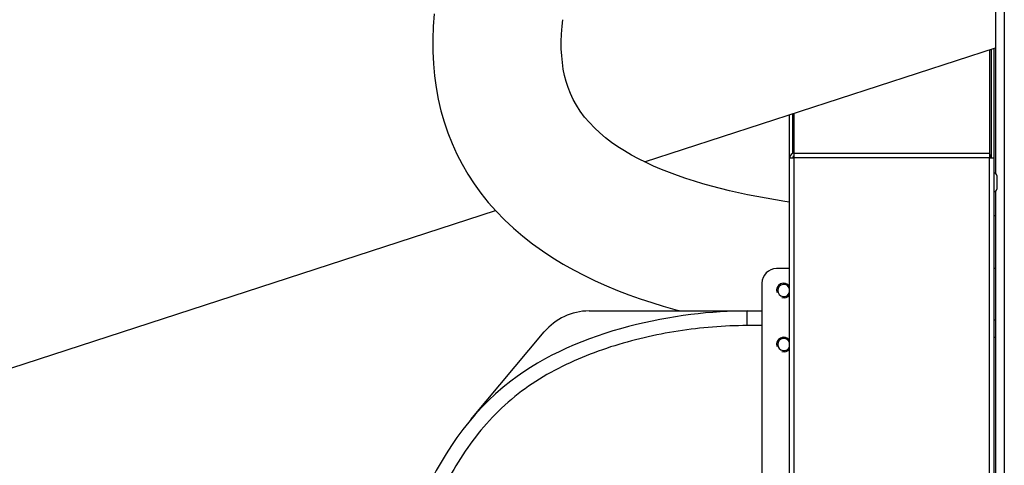
# Model space of a CAD drawing. Units: millimetres. Extents: x -1813 to 13729, y 788 to 6616.
# Drawn here: x 2460 to 2797, y 4402 to 4554 of the extents above; entities that cross this region are included whole.
import ezdxf

# ---------------------------------------------------------------- set-up
doc = ezdxf.new("R2010")
doc.units = ezdxf.units.MM
doc.header["$LTSCALE"] = 825
doc.layers.add('Grundriss', color=7, linetype='CONTINUOUS', lineweight=30)

msp = doc.modelspace()

# ---------------------------------------------------------------- linework, layer by layer
at = {"layer": 'Grundriss', "lineweight": 30}
for p, q in [((2793.75, 4635.31), (2793.75, 4501.41)), ((2796.75, 4635.31), (2796.75, 4108.31)), ((2673.6, 4505.31), (2793.75, 4544.35)), ((2791.65, 4543.67), (2791.65, 4508.31)), ((2792.25, 4543.86), (2792.25, 4506.71)), ((2793.25, 4110.91), (2793.25, 4544.19)), ((2723.25, 4110.91), (2723.25, 4521.45)), ((2724.25, 4521.77), (2724.25, 4508.19)), ((2724.85, 4508.31), (2724.85, 4521.97)), ((2724.85, 4508.31), (2791.65, 4508.31)), ((2724.85, 4506.71), (2724.85, 4508.31)), ((2791.65, 4508.31), (2791.65, 4506.71)), ((2723.25, 4506.71), (2724.85, 4506.71)), ((2791.65, 4506.71), (2724.85, 4506.71)), ((2724.85, 4110.91), (2724.85, 4506.71)), ((2791.65, 4506.71), (2793.25, 4506.71)), ((2791.65, 4110.91), (2791.65, 4506.71)), ((2794.15, 4500.66), (2794.15, 4495.96)), ((2793.75, 4495.21), (2793.75, 4108.31)), ((2307.03, 4386.21), (2622.5, 4488.71)), ((2793.75, 4486.82), (2793.25, 4486.82)), ((2723.25, 4468.8), (2718.75, 4468.8)), ((2793.75, 4468.8), (2793.25, 4468.8)), ((2713.75, 4463.8), (2713.75, 4353.8)), ((2654.57, 4454.3), (2713.75, 4454.3)), ((2708.75, 4449.3), (2708.75, 4454.3)), ((2793.25, 4451.31), (2793.75, 4451.31)), ((2614.05, 4417.13), (2639.25, 4447.16)), ((2713.75, 4449.3), (2708.75, 4449.3)), ((2793.25, 4445.31), (2793.75, 4445.31))]:
    msp.add_line(p, q, dxfattribs=at)
for points in [[(2601.56, 4555.99), (2601.22, 4551.63), (2601.06, 4547.32), (2601.08, 4543.07), (2601.27, 4538.88), (2601.65, 4534.75), (2602.2, 4530.69), (2602.94, 4526.7), (2603.86, 4522.79), (2604.95, 4518.96), (2606.23, 4515.21), (2607.68, 4511.55), (2609.31, 4507.98), (2611.11, 4504.5), (2613.08, 4501.11), (2615.23, 4497.8), (2617.56, 4494.59), (2620.08, 4491.45), (2622.78, 4488.39), (2625.67, 4485.43), (2628.73, 4482.57), (2631.92, 4479.84), (2635.23, 4477.26), (2638.63, 4474.82), (2642.11, 4472.52), (2645.67, 4470.36), (2649.29, 4468.33), (2652.97, 4466.41), (2656.71, 4464.62), (2660.5, 4462.93), (2664.34, 4461.34), (2668.22, 4459.85), (2672.12, 4458.46), (2676.05, 4457.16), (2679.98, 4455.95), (2683.91, 4454.82), (2685.84, 4454.3)], [(2723.25, 4491.51), (2721.56, 4491.77), (2718.36, 4492.29), (2715.17, 4492.84), (2711.99, 4493.43), (2708.85, 4494.06), (2705.73, 4494.73), (2702.64, 4495.44), (2699.58, 4496.19), (2696.55, 4496.98), (2693.57, 4497.82), (2690.62, 4498.7), (2687.73, 4499.63), (2684.88, 4500.61), (2682.09, 4501.65), (2679.35, 4502.73), (2676.68, 4503.87), (2674.08, 4505.07), (2671.55, 4506.33), (2669.1, 4507.64), (2666.74, 4509.02), (2664.47, 4510.46), (2662.3, 4511.96), (2660.23, 4513.54), (2658.27, 4515.18), (2656.41, 4516.91), (2654.67, 4518.72), (2653.04, 4520.64), (2651.57, 4522.62), (2650.27, 4524.64), (2649.15, 4526.68), (2648.2, 4528.7), (2647.41, 4530.73), (2646.74, 4532.78), (2646.19, 4534.88), (2645.75, 4537.04), (2645.42, 4539.25), (2645.2, 4541.55), (2645.07, 4543.94), (2645.06, 4546.42), (2645.15, 4549.01), (2645.35, 4551.74), (2645.59, 4553.92)]]:
    msp.add_lwpolyline(points, dxfattribs=at)
for centre, radius, start, end in [((2724.85, 4506.71), 1.6, 90, 180), ((2790.65, 4506.71), 1.6, 0, 51.3052), ((2724.85, 4506.71), 0.6, 90, 180), ((2793.25, 4500.66), 0.9, 0, 90), ((2793.25, 4495.96), 0.9, 270, 360), ((2718.75, 4463.8), 5, 90, 180), ((2721.25, 4461.3), 2.5, 36.8691, 195), ((2721.25, 4461.3), 2.1, 17.5295, 342.4705), ((2721.25, 4461.3), 2.5, 255, 323.1309), ((2654.57, 4434.3), 20, 90, 140), ((2721.25, 4442.8), 2.5, 36.8691, 195), ((2721.25, 4442.8), 2.1, 17.5295, 342.4705), ((2721.25, 4442.8), 2.5, 255, 323.1309)]:
    msp.add_arc(centre, radius, start, end, dxfattribs=at)
for points, knots in [([(2708.75, 4454.3), (2685.07, 4454.3), (2629.98, 4444.27), (2589.17, 4382.72), (2582.82, 4324.69), (2589.14, 4267.53), (2610.61, 4233.25), (2646.5, 4211.5), (2680.1, 4206.76), (2699.76, 4206.76), (2702.25, 4206.81)], [0, 0, 0, 0, 0.218493, 0.352956, 0.539873, 0.655176, 0.760102, 0.852857, 0.98131, 1, 1, 1, 1]), ([(2708.75, 4449.3), (2700.83, 4449.3), (2684.98, 4447.95), (2665.6, 4443.52), (2650.72, 4438.01), (2640.03, 4432.75), (2630.08, 4426.18), (2621.27, 4418.13), (2613.69, 4408.93), (2605.17, 4395.54), (2597.3, 4377.22), (2591.89, 4353.99), (2590.18, 4334.2), (2590.08, 4318.34), (2590.65, 4302.51), (2592.42, 4286.69), (2596.37, 4271.31), (2602.24, 4256.58), (2613.43, 4239.88), (2632.56, 4225.22), (2654.86, 4216.46), (2678.34, 4212.3), (2694.21, 4211.64), (2702.13, 4211.81)], [0, 0, 0, 0, 0.062512, 0.125026, 0.156306, 0.18758, 0.218846, 0.25011, 0.281379, 0.312653, 0.375138, 0.437651, 0.500191, 0.531476, 0.562761, 0.625287, 0.656562, 0.687831, 0.750178, 0.81252, 0.874953, 0.937462, 1, 1, 1, 1])]:
    msp.add_open_spline(points, degree=3, knots=knots, dxfattribs=at)

doc.saveas('drawing.dxf')
